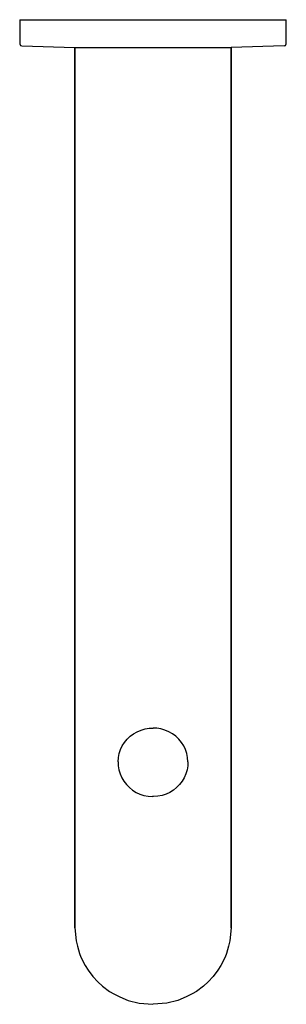
# Model space of a CAD drawing. Extents: x 0 to 66, y 0 to 244.
import ezdxf

# ---------------------------------------------------------------- set-up
doc = ezdxf.new("R2010")
doc.units = 0
doc.header["$MEASUREMENT"] = 0

msp = doc.modelspace()

# ---------------------------------------------------------------- linework, layer by layer
for p, q in [((0, 244), (0.41, 244)), ((0, 244), (0.07, 237.98)), ((0.41, 244), (1.23, 244)), ((1.23, 244), (2.46, 244)), ((2.46, 244), (4.09, 244)), ((4.09, 244), (6.07, 244)), ((6.07, 244), (8.41, 244)), ((8.41, 244), (11.05, 244)), ((11.05, 244), (13.98, 244)), ((13.98, 244), (17.15, 244)), ((17.15, 244), (20.62, 244)), ((20.62, 244), (24.26, 244)), ((24.26, 244), (28.01, 244)), ((28.01, 244), (31.84, 244)), ((31.84, 244), (33, 244)), ((33, 244), (34.16, 244)), ((34.16, 244), (37.99, 244)), ((37.99, 244), (41.74, 244)), ((41.74, 244), (45.38, 244)), ((45.38, 244), (48.85, 244)), ((48.85, 244), (52.02, 244)), ((52.02, 244), (54.95, 244)), ((54.95, 244), (57.59, 244)), ((57.59, 244), (59.93, 244)), ((59.93, 244), (61.91, 244)), ((61.91, 244), (63.54, 244)), ((63.54, 244), (64.77, 244)), ((64.77, 244), (65.59, 244)), ((65.59, 244), (66, 244)), ((65.93, 237.98), (66, 244)), ((0.07, 237.98), (0.22, 237.64)), ((0.22, 237.64), (0.56, 237.49)), ((0.22, 237.64), (0.56, 237.49)), ((0.56, 237.49), (13.67, 237.1)), ((13.67, 18.99), (13.67, 237.1)), ((13.67, 237.1), (13.67, 18.99)), ((13.67, 237.1), (52.33, 237.1)), ((65.44, 237.49), (52.33, 237.1)), ((52.33, 237.1), (52.33, 18.99)), ((52.33, 18.99), (52.33, 237.1)), ((65.44, 237.49), (65.78, 237.64)), ((65.78, 237.64), (65.93, 237.98)), ((31.05, 68.25), (32.08, 68.42)), ((32.08, 68.42), (33, 68.46)), ((33.92, 68.42), (33, 68.46)), ((34.95, 68.25), (33.92, 68.42)), ((26.61, 65.71), (27.36, 66.42)), ((27.36, 66.42), (28.19, 67.04)), ((28.19, 67.04), (29.1, 67.56)), ((29.1, 67.56), (30.05, 67.96)), ((30.05, 67.96), (31.05, 68.25)), ((35.95, 67.96), (34.95, 68.25)), ((36.9, 67.56), (35.95, 67.96)), ((37.81, 67.04), (36.9, 67.56)), ((38.64, 66.42), (37.81, 67.04)), ((39.39, 65.71), (38.64, 66.42)), ((24.96, 63.12), (25.4, 64.04)), ((25.4, 64.04), (25.95, 64.91)), ((25.95, 64.91), (26.61, 65.71)), ((40.05, 64.91), (39.39, 65.71)), ((40.6, 64.04), (40.05, 64.91)), ((41.04, 63.12), (40.6, 64.04)), ((24.34, 60.11), (24.42, 61.13)), ((24.42, 61.13), (24.63, 62.14)), ((24.63, 62.14), (24.96, 63.12)), ((41.37, 62.14), (41.04, 63.12)), ((41.58, 61.13), (41.37, 62.14)), ((41.66, 60.11), (41.58, 61.13)), ((24.34, 60.11), (24.39, 59.09)), ((24.39, 59.09), (24.56, 58.07)), ((41.61, 59.09), (41.44, 58.07)), ((41.66, 60.11), (41.61, 59.09)), ((24.56, 58.07), (24.85, 57.09)), ((24.85, 57.09), (25.27, 56.15)), ((25.27, 56.15), (25.79, 55.26)), ((40.73, 56.15), (40.21, 55.26)), ((41.15, 57.09), (40.73, 56.15)), ((41.44, 58.07), (41.15, 57.09)), ((25.79, 55.26), (26.42, 54.44)), ((26.42, 54.44), (27.15, 53.71)), ((27.15, 53.71), (27.96, 53.06)), ((38.85, 53.71), (38.04, 53.06)), ((39.58, 54.44), (38.85, 53.71)), ((40.21, 55.26), (39.58, 54.44)), ((27.96, 53.06), (28.84, 52.51)), ((28.84, 52.51), (29.78, 52.08)), ((29.78, 52.08), (30.77, 51.76)), ((30.77, 51.76), (31.8, 51.55)), ((31.8, 51.55), (32.84, 51.48)), ((33.16, 51.48), (32.84, 51.48)), ((34.2, 51.55), (33.16, 51.48)), ((35.23, 51.76), (34.2, 51.55)), ((36.22, 52.08), (35.23, 51.76)), ((37.16, 52.51), (36.22, 52.08)), ((38.04, 53.06), (37.16, 52.51)), ((13.67, 18.99), (13.96, 15.73)), ((52.33, 18.99), (52.04, 15.73)), ((13.96, 15.73), (14.32, 14.39)), ((52.04, 15.73), (51.68, 14.39)), ((14.32, 14.39), (14.81, 12.57)), ((14.32, 14.39), (14.81, 12.57)), ((14.81, 12.57), (15.14, 11.72)), ((51.19, 12.57), (50.86, 11.72)), ((51.68, 14.39), (51.19, 12.57)), ((51.68, 14.39), (51.19, 12.57)), ((15.14, 11.72), (16.2, 9.59)), ((50.86, 11.72), (49.8, 9.59)), ((16.2, 9.59), (16.93, 8.44)), ((16.93, 8.44), (18.13, 6.86)), ((49.07, 8.44), (47.87, 6.86)), ((49.8, 9.59), (49.07, 8.44)), ((18.13, 6.86), (19.33, 5.56)), ((19.33, 5.56), (20.51, 4.49)), ((46.67, 5.56), (45.49, 4.49)), ((47.87, 6.86), (46.67, 5.56)), ((20.51, 4.49), (22.25, 3.2)), ((22.25, 3.2), (23.28, 2.57)), ((23.28, 2.57), (24.77, 1.84)), ((42.72, 2.57), (41.23, 1.84)), ((43.75, 3.2), (42.72, 2.57)), ((45.49, 4.49), (43.75, 3.2)), ((24.77, 1.84), (26.86, 0.93)), ((26.86, 0.93), (29.61, 0.29)), ((29.61, 0.29), (32.98, 0)), ((29.61, 0.29), (32.98, 0)), ((36.39, 0.29), (33.02, 0)), ((36.39, 0.29), (33.02, 0)), ((39.14, 0.93), (36.39, 0.29)), ((41.23, 1.84), (39.14, 0.93))]:
    msp.add_line(p, q)

doc.saveas('drawing.dxf')
